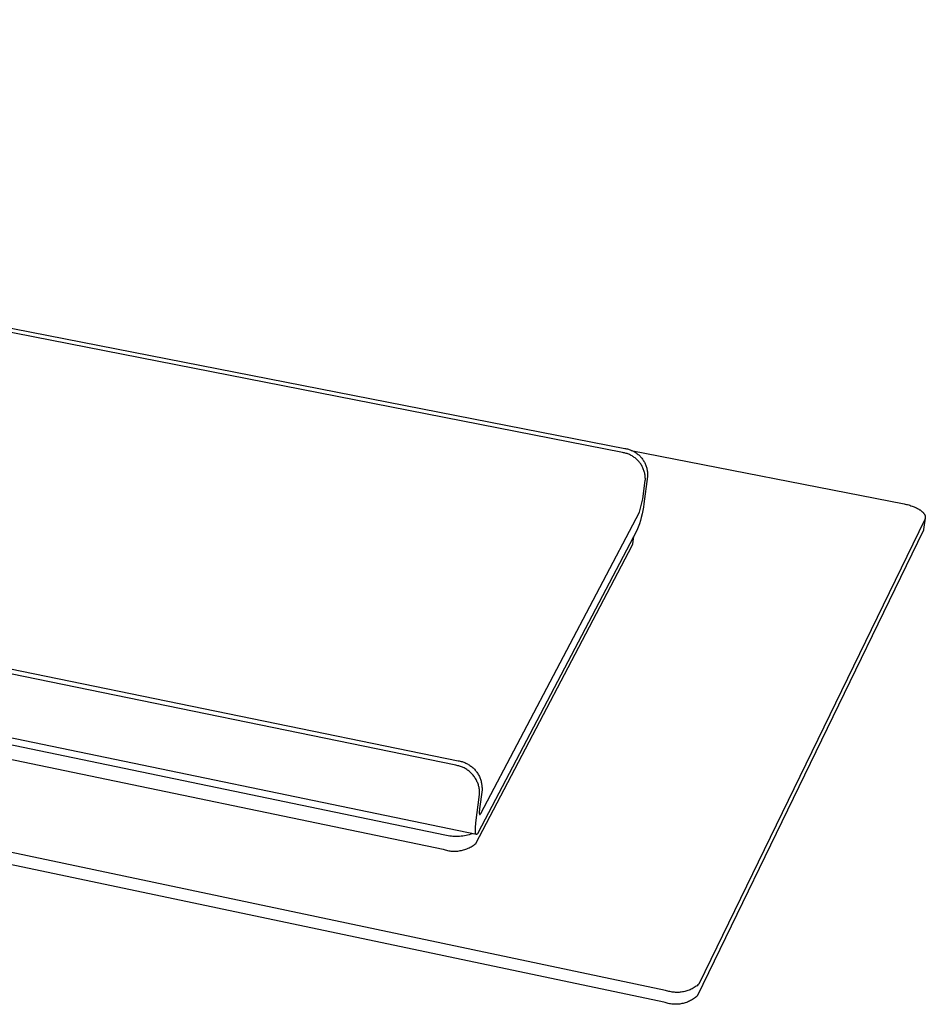
# Model space of a CAD drawing. Units: millimetres. Extents: x -417 to 831, y -114 to 61.
# Drawn here: x -98 to -58, y -114 to -71 of the extents above; entities that cross this region are included whole.
import ezdxf

# ---------------------------------------------------------------- set-up
doc = ezdxf.new("R2010")
doc.units = ezdxf.units.MM
doc.header["$MEASUREMENT"] = 0
doc.layers.add('Default', color=7, linetype='Continuous', true_color=0x000000)

msp = doc.modelspace()

# ---------------------------------------------------------------- linework, layer by layer
at = {"layer": 'Default', "color": 7, "true_color": 0xffffff}
for p, q in [((-71.646, -89.727), (-388.644, -27.57)), ((-388.416, -27.451), (-71.547, -89.543)), ((-71.606, -89.734), (-71.646, -89.727)), ((-71.566, -89.742), (-71.606, -89.734)), ((-71.527, -89.751), (-71.566, -89.742)), ((-71.547, -89.543), (-71.508, -89.55)), ((-71.488, -89.762), (-71.527, -89.751)), ((-71.508, -89.55), (-71.468, -89.558)), ((-71.449, -89.774), (-71.488, -89.762)), ((-71.468, -89.558), (-71.429, -89.567)), ((-71.411, -89.787), (-71.449, -89.774)), ((-71.429, -89.567), (-71.39, -89.578)), ((-71.373, -89.802), (-71.411, -89.787)), ((-71.39, -89.578), (-71.351, -89.59)), ((-71.336, -89.818), (-71.373, -89.802)), ((-71.351, -89.59), (-71.313, -89.603)), ((-71.3, -89.835), (-71.336, -89.818)), ((-71.313, -89.603), (-71.275, -89.618)), ((-71.264, -89.854), (-71.3, -89.835)), ((-71.275, -89.618), (-71.238, -89.634)), ((-71.267, -89.631), (-59.275, -91.981)), ((-71.228, -89.873), (-71.264, -89.854)), ((-71.238, -89.634), (-71.202, -89.651)), ((-71.194, -89.894), (-71.228, -89.873)), ((-71.202, -89.651), (-71.166, -89.669)), ((-71.16, -89.916), (-71.194, -89.894)), ((-71.166, -89.669), (-71.13, -89.689)), ((-71.127, -89.939), (-71.16, -89.916)), ((-71.13, -89.689), (-71.096, -89.71)), ((-71.095, -89.964), (-71.127, -89.939)), ((-71.096, -89.71), (-71.062, -89.732)), ((-71.063, -89.989), (-71.095, -89.964)), ((-71.062, -89.732), (-71.029, -89.755)), ((-71.029, -89.755), (-70.997, -89.78)), ((-70.997, -89.78), (-70.965, -89.805)), ((-70.965, -89.805), (-70.935, -89.832)), ((-70.935, -89.832), (-70.905, -89.859)), ((-70.905, -89.859), (-70.877, -89.888)), ((-70.877, -89.888), (-70.849, -89.917)), ((-70.849, -89.917), (-70.822, -89.948)), ((-70.822, -89.948), (-70.797, -89.979)), ((-78.971, -103.466), (-143.496, -90.199)), ((-143.47, -89.991), (-78.864, -103.265)), ((-71.033, -90.016), (-71.063, -89.989)), ((-71.003, -90.043), (-71.033, -90.016)), ((-70.974, -90.072), (-71.003, -90.043)), ((-70.947, -90.101), (-70.974, -90.072)), ((-70.92, -90.132), (-70.947, -90.101)), ((-70.895, -90.163), (-70.92, -90.132)), ((-70.87, -90.195), (-70.895, -90.163)), ((-70.847, -90.228), (-70.87, -90.195)), ((-70.825, -90.262), (-70.847, -90.228)), ((-70.804, -90.297), (-70.825, -90.262)), ((-70.784, -90.332), (-70.804, -90.297)), ((-70.797, -89.979), (-70.772, -90.011)), ((-70.765, -90.368), (-70.784, -90.332)), ((-70.772, -90.011), (-70.749, -90.044)), ((-70.748, -90.404), (-70.765, -90.368)), ((-70.749, -90.044), (-70.727, -90.078)), ((-70.732, -90.442), (-70.748, -90.404)), ((-70.727, -90.078), (-70.706, -90.112)), ((-70.706, -90.112), (-70.686, -90.148)), ((-70.686, -90.148), (-70.668, -90.184)), ((-70.668, -90.184), (-70.65, -90.22)), ((-70.65, -90.22), (-70.634, -90.257)), ((-70.634, -90.257), (-70.619, -90.295)), ((-70.619, -90.295), (-70.606, -90.333)), ((-70.606, -90.333), (-70.594, -90.371)), ((-70.594, -90.371), (-70.583, -90.41)), ((-70.717, -90.479), (-70.732, -90.442)), ((-70.704, -90.517), (-70.717, -90.479)), ((-70.547, -90.771), (-70.708, -91.975)), ((-70.691, -90.556), (-70.704, -90.517)), ((-70.681, -90.595), (-70.691, -90.556)), ((-70.671, -90.634), (-70.681, -90.595)), ((-70.663, -90.674), (-70.671, -90.634)), ((-70.656, -90.714), (-70.663, -90.674)), ((-70.651, -90.754), (-70.656, -90.714)), ((-70.647, -90.794), (-70.651, -90.754)), ((-70.644, -90.834), (-70.647, -90.794)), ((-70.643, -90.875), (-70.644, -90.834)), ((-70.583, -90.41), (-70.574, -90.45)), ((-70.574, -90.45), (-70.565, -90.489)), ((-70.565, -90.489), (-70.559, -90.529)), ((-70.559, -90.529), (-70.553, -90.569)), ((-70.553, -90.569), (-70.549, -90.609)), ((-70.549, -90.609), (-70.547, -90.65)), ((-70.547, -90.65), (-70.545, -90.69)), ((-70.546, -90.73), (-70.547, -90.771)), ((-70.545, -90.69), (-70.546, -90.73)), ((-70.752, -91.758), (-70.645, -90.955)), ((-70.645, -90.955), (-70.643, -90.915)), ((-70.643, -90.915), (-70.643, -90.875)), ((-70.903, -92.344), (-70.752, -91.758)), ((-70.729, -92.126), (-70.754, -92.275)), ((-70.708, -91.975), (-70.729, -92.126)), ((-59.275, -91.981), (-59.225, -91.991)), ((-59.225, -91.991), (-59.174, -92.003)), ((-59.174, -92.003), (-59.124, -92.015)), ((-59.124, -92.015), (-59.073, -92.029)), ((-59.073, -92.029), (-59.022, -92.044)), ((-59.022, -92.044), (-58.972, -92.06)), ((-58.972, -92.06), (-58.922, -92.077)), ((-58.922, -92.077), (-58.873, -92.095)), ((-58.873, -92.095), (-58.826, -92.114)), ((-58.826, -92.114), (-58.779, -92.135)), ((-58.779, -92.135), (-58.734, -92.156)), ((-77.875, -105.586), (-70.903, -92.344)), ((-70.785, -92.424), (-70.82, -92.572)), ((-70.754, -92.275), (-70.785, -92.424)), ((-58.734, -92.156), (-58.691, -92.178)), ((-58.691, -92.178), (-58.649, -92.201)), ((-58.649, -92.201), (-58.629, -92.212)), ((-58.629, -92.212), (-58.61, -92.224)), ((-58.61, -92.224), (-58.591, -92.236)), ((-58.591, -92.236), (-58.573, -92.249)), ((-58.573, -92.249), (-58.555, -92.261)), ((-58.555, -92.261), (-58.538, -92.273)), ((-58.538, -92.273), (-58.522, -92.286)), ((-58.522, -92.286), (-58.506, -92.299)), ((-58.506, -92.299), (-58.491, -92.311)), ((-58.491, -92.311), (-58.477, -92.324)), ((-58.477, -92.324), (-58.463, -92.337)), ((-58.463, -92.337), (-58.45, -92.35)), ((-58.45, -92.35), (-58.438, -92.363)), ((-58.438, -92.363), (-58.426, -92.376)), ((-58.426, -92.376), (-58.416, -92.389)), ((-58.416, -92.389), (-58.411, -92.396)), ((-58.411, -92.396), (-58.406, -92.402)), ((-58.406, -92.402), (-58.401, -92.409)), ((-58.401, -92.409), (-58.396, -92.415)), ((-58.396, -92.415), (-58.392, -92.422)), ((-58.392, -92.422), (-58.388, -92.428)), ((-58.388, -92.428), (-58.384, -92.435)), ((-58.384, -92.435), (-58.38, -92.441)), ((-58.38, -92.441), (-58.376, -92.447)), ((-58.376, -92.447), (-58.373, -92.454)), ((-58.373, -92.454), (-58.37, -92.46)), ((-58.37, -92.46), (-58.367, -92.467)), ((-58.367, -92.467), (-58.364, -92.473)), ((-58.364, -92.473), (-58.361, -92.479)), ((-58.361, -92.479), (-58.359, -92.486)), ((-58.359, -92.486), (-58.356, -92.492)), ((-58.356, -92.492), (-58.354, -92.498)), ((-58.354, -92.498), (-58.352, -92.505)), ((-58.352, -92.505), (-58.35, -92.511)), ((-58.35, -92.511), (-58.349, -92.517)), ((-58.349, -92.517), (-58.347, -92.523)), ((-58.347, -92.523), (-58.346, -92.529)), ((-58.346, -92.529), (-58.345, -92.536)), ((-58.345, -92.536), (-58.344, -92.542)), ((-58.344, -92.542), (-58.343, -92.548)), ((-58.343, -92.548), (-58.343, -92.554)), ((-58.343, -92.554), (-58.342, -92.56)), ((-58.342, -92.56), (-58.342, -92.566)), ((-58.342, -92.566), (-58.342, -92.572)), ((-78.068, -106.507), (-143.748, -92.886)), ((-70.906, -92.863), (-70.956, -93.006)), ((-70.861, -92.718), (-70.906, -92.863)), ((-70.82, -92.572), (-70.861, -92.718)), ((-58.364, -92.665), (-68.295, -113.083)), ((-58.346, -92.612), (-58.416, -93.1)), ((-58.362, -92.66), (-58.364, -92.665)), ((-58.359, -92.655), (-58.362, -92.66)), ((-58.357, -92.65), (-58.359, -92.655)), ((-58.355, -92.644), (-58.357, -92.65)), ((-58.353, -92.639), (-58.355, -92.644)), ((-58.351, -92.634), (-58.353, -92.639)), ((-58.35, -92.628), (-58.351, -92.634)), ((-58.348, -92.623), (-58.35, -92.628)), ((-58.347, -92.617), (-58.348, -92.623)), ((-58.346, -92.612), (-58.347, -92.617)), ((-58.345, -92.606), (-58.346, -92.612)), ((-58.344, -92.6), (-58.345, -92.606)), ((-58.343, -92.595), (-58.344, -92.6)), ((-58.342, -92.583), (-58.343, -92.589)), ((-58.343, -92.589), (-58.343, -92.595)), ((-58.342, -92.572), (-58.342, -92.577)), ((-58.342, -92.577), (-58.342, -92.583)), ((-71.011, -93.148), (-77.982, -106.414)), ((-71.194, -93.732), (-71.152, -93.417)), ((-70.956, -93.006), (-71.011, -93.148)), ((-58.436, -93.164), (-68.367, -113.606)), ((-58.433, -93.158), (-58.436, -93.164)), ((-58.43, -93.151), (-58.433, -93.158)), ((-58.427, -93.144), (-58.43, -93.151)), ((-58.424, -93.137), (-58.427, -93.144)), ((-58.422, -93.129), (-58.424, -93.137)), ((-58.42, -93.122), (-58.422, -93.129)), ((-58.419, -93.115), (-58.42, -93.122)), ((-58.417, -93.108), (-58.419, -93.115)), ((-58.416, -93.1), (-58.417, -93.108)), ((-78.09, -106.894), (-71.218, -93.807)), ((-71.218, -93.807), (-71.215, -93.8)), ((-71.215, -93.8), (-71.212, -93.794)), ((-71.212, -93.794), (-71.209, -93.787)), ((-71.209, -93.787), (-71.206, -93.781)), ((-71.206, -93.781), (-71.204, -93.774)), ((-71.204, -93.774), (-71.202, -93.767)), ((-71.202, -93.767), (-71.2, -93.76)), ((-71.2, -93.76), (-71.198, -93.753)), ((-71.198, -93.753), (-71.197, -93.746)), ((-71.197, -93.746), (-71.195, -93.739)), ((-71.195, -93.739), (-71.194, -93.732)), ((-79.451, -106.535), (-116.758, -98.791)), ((-116.818, -99.4), (-79.531, -107.155)), ((-69.755, -113.354), (-119.063, -102.97)), ((-78.864, -103.265), (-78.822, -103.273)), ((-78.822, -103.273), (-78.78, -103.281)), ((-78.78, -103.281), (-78.738, -103.292)), ((-78.738, -103.292), (-78.697, -103.304)), ((-78.697, -103.304), (-78.656, -103.317)), ((-78.656, -103.317), (-78.615, -103.332)), ((-78.615, -103.332), (-78.575, -103.348)), ((-78.575, -103.348), (-78.536, -103.365)), ((-78.536, -103.365), (-78.497, -103.384)), ((-78.497, -103.384), (-78.459, -103.404)), ((-69.827, -113.877), (-119.113, -103.482)), ((-78.929, -103.473), (-78.971, -103.466)), ((-78.887, -103.482), (-78.929, -103.473)), ((-78.845, -103.492), (-78.887, -103.482)), ((-78.804, -103.504), (-78.845, -103.492)), ((-78.763, -103.517), (-78.804, -103.504)), ((-78.722, -103.532), (-78.763, -103.517)), ((-78.682, -103.548), (-78.722, -103.532)), ((-78.643, -103.566), (-78.682, -103.548)), ((-78.604, -103.584), (-78.643, -103.566)), ((-78.566, -103.605), (-78.604, -103.584)), ((-78.528, -103.626), (-78.566, -103.605)), ((-78.492, -103.649), (-78.528, -103.626)), ((-78.456, -103.673), (-78.492, -103.649)), ((-78.459, -103.404), (-78.422, -103.425)), ((-78.421, -103.698), (-78.456, -103.673)), ((-78.422, -103.425), (-78.385, -103.448)), ((-78.387, -103.724), (-78.421, -103.698)), ((-78.354, -103.752), (-78.387, -103.724)), ((-78.385, -103.448), (-78.35, -103.472)), ((-78.322, -103.781), (-78.354, -103.752)), ((-78.35, -103.472), (-78.315, -103.497)), ((-78.291, -103.811), (-78.322, -103.781)), ((-78.315, -103.497), (-78.281, -103.524)), ((-78.261, -103.842), (-78.291, -103.811)), ((-78.281, -103.524), (-78.248, -103.551)), ((-78.248, -103.551), (-78.215, -103.58)), ((-78.215, -103.58), (-78.184, -103.61)), ((-78.184, -103.61), (-78.154, -103.641)), ((-78.154, -103.641), (-78.125, -103.673)), ((-78.125, -103.673), (-78.098, -103.706)), ((-78.098, -103.706), (-78.071, -103.739)), ((-78.071, -103.739), (-78.046, -103.774)), ((-78.046, -103.774), (-78.021, -103.81)), ((-78.021, -103.81), (-77.998, -103.846)), ((-78.232, -103.873), (-78.261, -103.842)), ((-78.204, -103.906), (-78.232, -103.873)), ((-78.177, -103.94), (-78.204, -103.906)), ((-78.152, -103.975), (-78.177, -103.94)), ((-78.128, -104.011), (-78.152, -103.975)), ((-78.105, -104.047), (-78.128, -104.011)), ((-78.083, -104.084), (-78.105, -104.047)), ((-78.063, -104.122), (-78.083, -104.084)), ((-78.044, -104.161), (-78.063, -104.122)), ((-78.026, -104.2), (-78.044, -104.161)), ((-78.009, -104.24), (-78.026, -104.2)), ((-77.995, -104.28), (-78.009, -104.24)), ((-77.998, -103.846), (-77.977, -103.883)), ((-77.977, -103.883), (-77.956, -103.921)), ((-77.956, -103.921), (-77.937, -103.96)), ((-77.937, -103.96), (-77.919, -103.999)), ((-77.919, -103.999), (-77.903, -104.039)), ((-77.903, -104.039), (-77.888, -104.079)), ((-77.888, -104.079), (-77.875, -104.12)), ((-77.875, -104.12), (-77.863, -104.162)), ((-77.863, -104.162), (-77.852, -104.203)), ((-77.852, -104.203), (-77.843, -104.245)), ((-77.843, -104.245), (-77.835, -104.288)), ((-77.981, -104.321), (-77.995, -104.28)), ((-77.969, -104.363), (-77.981, -104.321)), ((-77.958, -104.404), (-77.969, -104.363)), ((-77.949, -104.446), (-77.958, -104.404)), ((-77.941, -104.489), (-77.949, -104.446)), ((-77.935, -104.531), (-77.941, -104.489)), ((-77.93, -104.574), (-77.935, -104.531)), ((-77.927, -104.617), (-77.93, -104.574)), ((-77.82, -104.545), (-77.927, -105.373)), ((-77.925, -104.66), (-77.927, -104.617)), ((-77.925, -104.703), (-77.925, -104.66)), ((-77.835, -104.288), (-77.829, -104.33)), ((-77.829, -104.33), (-77.824, -104.373)), ((-77.824, -104.373), (-77.821, -104.416)), ((-77.821, -104.416), (-77.819, -104.459)), ((-77.819, -104.502), (-77.82, -104.545)), ((-77.819, -104.459), (-77.819, -104.502)), ((-78.087, -105.99), (-77.926, -104.746)), ((-77.926, -104.746), (-77.925, -104.703)), ((-77.939, -105.511), (-77.94, -105.526)), ((-77.94, -105.526), (-77.94, -105.541)), ((-77.94, -105.541), (-77.94, -105.554)), ((-77.938, -105.479), (-77.939, -105.511)), ((-77.935, -105.445), (-77.938, -105.479)), ((-77.931, -105.409), (-77.935, -105.445)), ((-77.927, -105.373), (-77.931, -105.409)), ((-77.94, -105.554), (-77.939, -105.567)), ((-77.939, -105.567), (-77.938, -105.578)), ((-77.938, -105.578), (-77.938, -105.584)), ((-77.938, -105.584), (-77.937, -105.589)), ((-77.937, -105.589), (-77.936, -105.594)), ((-77.936, -105.594), (-77.936, -105.598)), ((-77.936, -105.598), (-77.935, -105.603)), ((-77.935, -105.603), (-77.934, -105.607)), ((-77.934, -105.607), (-77.933, -105.609)), ((-77.933, -105.609), (-77.933, -105.61)), ((-77.933, -105.61), (-77.932, -105.612)), ((-77.932, -105.612), (-77.932, -105.614)), ((-77.932, -105.614), (-77.931, -105.616)), ((-77.931, -105.616), (-77.931, -105.617)), ((-77.931, -105.617), (-77.93, -105.619)), ((-77.93, -105.619), (-77.929, -105.62)), ((-77.929, -105.62), (-77.929, -105.621)), ((-77.929, -105.621), (-77.928, -105.622)), ((-77.928, -105.622), (-77.928, -105.622)), ((-77.928, -105.622), (-77.928, -105.623)), ((-77.928, -105.623), (-77.927, -105.624)), ((-77.927, -105.624), (-77.927, -105.624)), ((-77.927, -105.624), (-77.927, -105.625)), ((-77.927, -105.625), (-77.926, -105.625)), ((-77.926, -105.625), (-77.926, -105.626)), ((-77.926, -105.626), (-77.926, -105.626)), ((-77.926, -105.626), (-77.925, -105.627)), ((-77.925, -105.627), (-77.925, -105.627)), ((-77.925, -105.627), (-77.925, -105.628)), ((-77.925, -105.628), (-77.924, -105.628)), ((-77.924, -105.628), (-77.924, -105.628)), ((-77.924, -105.628), (-77.923, -105.629)), ((-77.923, -105.629), (-77.923, -105.629)), ((-77.923, -105.629), (-77.923, -105.629)), ((-77.923, -105.629), (-77.922, -105.63)), ((-77.922, -105.63), (-77.922, -105.63)), ((-77.922, -105.63), (-77.921, -105.63)), ((-77.921, -105.63), (-77.921, -105.63)), ((-77.921, -105.63), (-77.921, -105.631)), ((-77.921, -105.631), (-77.92, -105.631)), ((-77.92, -105.631), (-77.92, -105.631)), ((-77.92, -105.631), (-77.919, -105.631)), ((-77.919, -105.631), (-77.919, -105.631)), ((-77.919, -105.631), (-77.919, -105.632)), ((-77.919, -105.632), (-77.918, -105.632)), ((-77.918, -105.632), (-77.918, -105.632)), ((-77.918, -105.632), (-77.917, -105.632)), ((-77.917, -105.632), (-77.917, -105.632)), ((-77.917, -105.632), (-77.916, -105.632)), ((-77.916, -105.632), (-77.916, -105.632)), ((-77.916, -105.632), (-77.915, -105.632)), ((-77.915, -105.632), (-77.915, -105.632)), ((-77.915, -105.632), (-77.915, -105.632)), ((-77.915, -105.632), (-77.914, -105.632)), ((-77.914, -105.632), (-77.914, -105.632)), ((-77.914, -105.632), (-77.913, -105.632)), ((-77.913, -105.632), (-77.912, -105.631)), ((-77.913, -105.632), (-77.913, -105.632)), ((-77.912, -105.631), (-77.912, -105.631)), ((-77.912, -105.631), (-77.911, -105.631)), ((-77.911, -105.631), (-77.911, -105.631)), ((-77.911, -105.631), (-77.91, -105.631)), ((-77.91, -105.631), (-77.909, -105.63)), ((-77.91, -105.631), (-77.91, -105.631)), ((-77.909, -105.63), (-77.909, -105.63)), ((-77.909, -105.63), (-77.908, -105.63)), ((-77.908, -105.63), (-77.907, -105.629)), ((-77.908, -105.63), (-77.908, -105.63)), ((-77.907, -105.629), (-77.907, -105.629)), ((-77.907, -105.629), (-77.906, -105.629)), ((-77.906, -105.629), (-77.906, -105.628)), ((-77.906, -105.628), (-77.905, -105.628)), ((-77.905, -105.628), (-77.904, -105.627)), ((-77.905, -105.628), (-77.905, -105.628)), ((-77.904, -105.627), (-77.903, -105.626)), ((-77.904, -105.627), (-77.904, -105.627)), ((-77.903, -105.626), (-77.902, -105.625)), ((-77.902, -105.625), (-77.901, -105.624)), ((-77.901, -105.624), (-77.9, -105.623)), ((-77.9, -105.623), (-77.898, -105.622)), ((-77.898, -105.622), (-77.897, -105.621)), ((-77.897, -105.621), (-77.896, -105.619)), ((-77.896, -105.619), (-77.895, -105.618)), ((-77.895, -105.618), (-77.893, -105.615)), ((-77.893, -105.615), (-77.891, -105.612)), ((-77.891, -105.612), (-77.888, -105.609)), ((-77.888, -105.609), (-77.886, -105.606)), ((-77.886, -105.606), (-77.884, -105.602)), ((-77.884, -105.602), (-77.882, -105.598)), ((-77.882, -105.598), (-77.879, -105.594)), ((-77.879, -105.594), (-77.875, -105.586)), ((-78.112, -106.267), (-78.108, -106.202)), ((-78.112, -106.297), (-78.112, -106.267)), ((-78.112, -106.325), (-78.112, -106.297)), ((-78.112, -106.352), (-78.112, -106.325)), ((-78.111, -106.377), (-78.112, -106.352)), ((-78.109, -106.4), (-78.111, -106.377)), ((-78.108, -106.411), (-78.109, -106.4)), ((-78.108, -106.202), (-78.103, -106.134)), ((-78.107, -106.422), (-78.108, -106.411)), ((-78.103, -106.134), (-78.096, -106.063)), ((-78.096, -106.063), (-78.087, -105.99)), ((-79.381, -106.551), (-79.451, -106.535)), ((-79.31, -106.564), (-79.381, -106.551)), ((-79.239, -106.575), (-79.31, -106.564)), ((-79.167, -106.584), (-79.239, -106.575)), ((-79.095, -106.59), (-79.167, -106.584)), ((-79.023, -106.593), (-79.095, -106.59)), ((-78.951, -106.594), (-79.023, -106.593)), ((-78.879, -106.593), (-78.951, -106.594)), ((-78.807, -106.589), (-78.879, -106.593)), ((-78.735, -106.583), (-78.807, -106.589)), ((-78.663, -106.574), (-78.735, -106.583)), ((-78.592, -106.563), (-78.663, -106.574)), ((-78.521, -106.549), (-78.592, -106.563)), ((-78.451, -106.533), (-78.521, -106.549)), ((-78.381, -106.514), (-78.451, -106.533)), ((-78.312, -106.494), (-78.381, -106.514)), ((-78.244, -106.47), (-78.312, -106.494)), ((-78.106, -106.431), (-78.107, -106.422)), ((-78.104, -106.44), (-78.106, -106.431)), ((-78.102, -106.449), (-78.104, -106.44)), ((-78.101, -106.457), (-78.102, -106.449)), ((-78.1, -106.461), (-78.101, -106.457)), ((-78.099, -106.465), (-78.1, -106.461)), ((-78.097, -106.468), (-78.099, -106.465)), ((-78.096, -106.471), (-78.097, -106.468)), ((-78.095, -106.475), (-78.096, -106.471)), ((-78.094, -106.478), (-78.095, -106.475)), ((-78.093, -106.481), (-78.094, -106.478)), ((-78.092, -106.483), (-78.093, -106.481)), ((-78.09, -106.486), (-78.092, -106.483)), ((-78.09, -106.487), (-78.09, -106.486)), ((-78.089, -106.488), (-78.09, -106.487)), ((-78.088, -106.49), (-78.089, -106.488)), ((-78.088, -106.491), (-78.088, -106.49)), ((-78.087, -106.492), (-78.088, -106.491)), ((-78.086, -106.493), (-78.087, -106.492)), ((-78.086, -106.494), (-78.086, -106.493)), ((-78.085, -106.495), (-78.086, -106.494)), ((-78.084, -106.496), (-78.085, -106.495)), ((-78.083, -106.497), (-78.084, -106.496)), ((-78.083, -106.498), (-78.083, -106.497)), ((-78.082, -106.498), (-78.083, -106.498)), ((-78.081, -106.499), (-78.082, -106.498)), ((-78.081, -106.5), (-78.081, -106.499)), ((-78.08, -106.501), (-78.081, -106.5)), ((-78.079, -106.501), (-78.08, -106.501)), ((-78.078, -106.502), (-78.079, -106.501)), ((-78.077, -106.503), (-78.078, -106.502)), ((-78.076, -106.504), (-78.077, -106.503)), ((-78.077, -106.503), (-78.077, -106.503)), ((-78.075, -106.504), (-78.076, -106.504)), ((-78.074, -106.505), (-78.075, -106.504)), ((-78.073, -106.505), (-78.074, -106.505)), ((-78.072, -106.505), (-78.073, -106.505)), ((-78.072, -106.506), (-78.072, -106.505)), ((-78.071, -106.506), (-78.072, -106.506)), ((-78.07, -106.506), (-78.071, -106.506)), ((-78.069, -106.507), (-78.07, -106.506)), ((-78.068, -106.507), (-78.069, -106.507)), ((-78.067, -106.507), (-78.068, -106.507)), ((-78.066, -106.507), (-78.067, -106.507)), ((-78.065, -106.507), (-78.066, -106.507)), ((-78.066, -106.507), (-78.066, -106.507)), ((-78.064, -106.507), (-78.065, -106.507)), ((-78.063, -106.507), (-78.064, -106.507)), ((-78.062, -106.507), (-78.063, -106.507)), ((-78.061, -106.507), (-78.062, -106.507)), ((-78.06, -106.507), (-78.061, -106.507)), ((-78.059, -106.507), (-78.06, -106.507)), ((-78.058, -106.506), (-78.059, -106.507)), ((-78.057, -106.506), (-78.058, -106.506)), ((-78.056, -106.506), (-78.057, -106.506)), ((-78.055, -106.506), (-78.056, -106.506)), ((-78.054, -106.505), (-78.055, -106.506)), ((-78.053, -106.505), (-78.054, -106.505)), ((-78.052, -106.504), (-78.053, -106.505)), ((-78.051, -106.504), (-78.052, -106.504)), ((-78.05, -106.503), (-78.051, -106.504)), ((-78.049, -106.503), (-78.05, -106.503)), ((-78.048, -106.502), (-78.049, -106.503)), ((-78.047, -106.502), (-78.048, -106.502)), ((-78.046, -106.501), (-78.047, -106.502)), ((-78.045, -106.5), (-78.046, -106.501)), ((-78.044, -106.5), (-78.045, -106.5)), ((-78.043, -106.499), (-78.044, -106.5)), ((-78.042, -106.498), (-78.043, -106.499)), ((-78.04, -106.497), (-78.042, -106.498)), ((-78.038, -106.495), (-78.04, -106.497)), ((-78.036, -106.493), (-78.038, -106.495)), ((-78.034, -106.491), (-78.036, -106.493)), ((-78.032, -106.489), (-78.034, -106.491)), ((-78.03, -106.487), (-78.032, -106.489)), ((-78.027, -106.484), (-78.03, -106.487)), ((-78.025, -106.482), (-78.027, -106.484)), ((-78.023, -106.479), (-78.025, -106.482)), ((-78.019, -106.473), (-78.023, -106.479)), ((-78.014, -106.467), (-78.019, -106.473)), ((-78.01, -106.461), (-78.014, -106.467)), ((-78.005, -106.454), (-78.01, -106.461)), ((-78, -106.447), (-78.005, -106.454)), ((-77.996, -106.439), (-78, -106.447)), ((-77.991, -106.431), (-77.996, -106.439)), ((-77.982, -106.414), (-77.991, -106.431)), ((-79.531, -107.155), (-79.482, -107.171)), ((-79.482, -107.171), (-79.433, -107.186)), ((-79.433, -107.186), (-79.384, -107.198)), ((-79.384, -107.198), (-79.334, -107.21)), ((-79.334, -107.21), (-79.284, -107.219)), ((-79.284, -107.219), (-79.233, -107.227)), ((-79.233, -107.227), (-79.183, -107.233)), ((-79.183, -107.233), (-79.132, -107.237)), ((-79.132, -107.237), (-79.081, -107.239)), ((-79.081, -107.239), (-79.03, -107.24)), ((-79.03, -107.24), (-78.979, -107.238)), ((-78.979, -107.238), (-78.928, -107.235)), ((-78.928, -107.235), (-78.877, -107.231)), ((-78.877, -107.231), (-78.826, -107.224)), ((-78.826, -107.224), (-78.776, -107.216)), ((-78.776, -107.216), (-78.725, -107.206)), ((-78.725, -107.206), (-78.676, -107.194)), ((-78.676, -107.194), (-78.626, -107.181)), ((-78.626, -107.181), (-78.578, -107.166)), ((-78.578, -107.166), (-78.529, -107.149)), ((-78.529, -107.149), (-78.482, -107.131)), ((-78.482, -107.131), (-78.435, -107.11)), ((-78.435, -107.11), (-78.389, -107.089)), ((-78.389, -107.089), (-78.343, -107.065)), ((-78.343, -107.065), (-78.299, -107.041)), ((-78.299, -107.041), (-78.255, -107.014)), ((-78.255, -107.014), (-78.212, -106.986)), ((-78.212, -106.986), (-78.17, -106.957)), ((-78.17, -106.957), (-78.129, -106.926)), ((-78.129, -106.926), (-78.09, -106.894)), ((-68.676, -113.324), (-68.723, -113.343)), ((-68.63, -113.303), (-68.676, -113.324)), ((-68.585, -113.281), (-68.63, -113.303)), ((-68.541, -113.257), (-68.585, -113.281)), ((-68.498, -113.231), (-68.541, -113.257)), ((-68.455, -113.205), (-68.498, -113.231)), ((-68.414, -113.176), (-68.455, -113.205)), ((-68.373, -113.147), (-68.414, -113.176)), ((-68.334, -113.116), (-68.373, -113.147)), ((-68.295, -113.083), (-68.334, -113.116)), ((-69.708, -113.37), (-69.755, -113.354)), ((-69.66, -113.385), (-69.708, -113.37)), ((-69.611, -113.398), (-69.66, -113.385)), ((-69.562, -113.41), (-69.611, -113.398)), ((-69.513, -113.42), (-69.562, -113.41)), ((-69.463, -113.428), (-69.513, -113.42)), ((-69.414, -113.434), (-69.463, -113.428)), ((-69.364, -113.439), (-69.414, -113.434)), ((-69.313, -113.442), (-69.364, -113.439)), ((-69.263, -113.443), (-69.313, -113.442)), ((-69.213, -113.442), (-69.263, -113.443)), ((-69.163, -113.44), (-69.213, -113.442)), ((-69.113, -113.436), (-69.163, -113.44)), ((-69.063, -113.43), (-69.113, -113.436)), ((-69.013, -113.423), (-69.063, -113.43)), ((-68.963, -113.414), (-69.013, -113.423)), ((-68.914, -113.403), (-68.963, -113.414)), ((-68.866, -113.39), (-68.914, -113.403)), ((-68.817, -113.376), (-68.866, -113.39)), ((-68.77, -113.36), (-68.817, -113.376)), ((-68.723, -113.343), (-68.77, -113.36)), ((-68.57, -113.754), (-68.613, -113.78)), ((-68.527, -113.727), (-68.57, -113.754)), ((-68.486, -113.699), (-68.527, -113.727)), ((-68.445, -113.669), (-68.486, -113.699)), ((-68.406, -113.638), (-68.445, -113.669)), ((-68.367, -113.606), (-68.406, -113.638)), ((-69.779, -113.893), (-69.827, -113.877)), ((-69.731, -113.908), (-69.779, -113.893)), ((-69.683, -113.921), (-69.731, -113.908)), ((-69.634, -113.933), (-69.683, -113.921)), ((-69.585, -113.943), (-69.634, -113.933)), ((-69.535, -113.951), (-69.585, -113.943)), ((-69.485, -113.957), (-69.535, -113.951)), ((-69.435, -113.962), (-69.485, -113.957)), ((-69.385, -113.965), (-69.435, -113.962)), ((-69.335, -113.966), (-69.385, -113.965)), ((-69.285, -113.965), (-69.335, -113.966)), ((-69.234, -113.963), (-69.285, -113.965)), ((-69.184, -113.959), (-69.234, -113.963)), ((-69.134, -113.953), (-69.184, -113.959)), ((-69.085, -113.946), (-69.134, -113.953)), ((-69.035, -113.937), (-69.085, -113.946)), ((-68.986, -113.926), (-69.035, -113.937)), ((-68.938, -113.913), (-68.986, -113.926)), ((-68.889, -113.899), (-68.938, -113.913)), ((-68.842, -113.883), (-68.889, -113.899)), ((-68.795, -113.866), (-68.842, -113.883)), ((-68.748, -113.846), (-68.795, -113.866)), ((-68.702, -113.826), (-68.748, -113.846)), ((-68.657, -113.803), (-68.702, -113.826)), ((-68.613, -113.78), (-68.657, -113.803))]:
    msp.add_line(p, q, dxfattribs=at)

doc.saveas('drawing.dxf')
